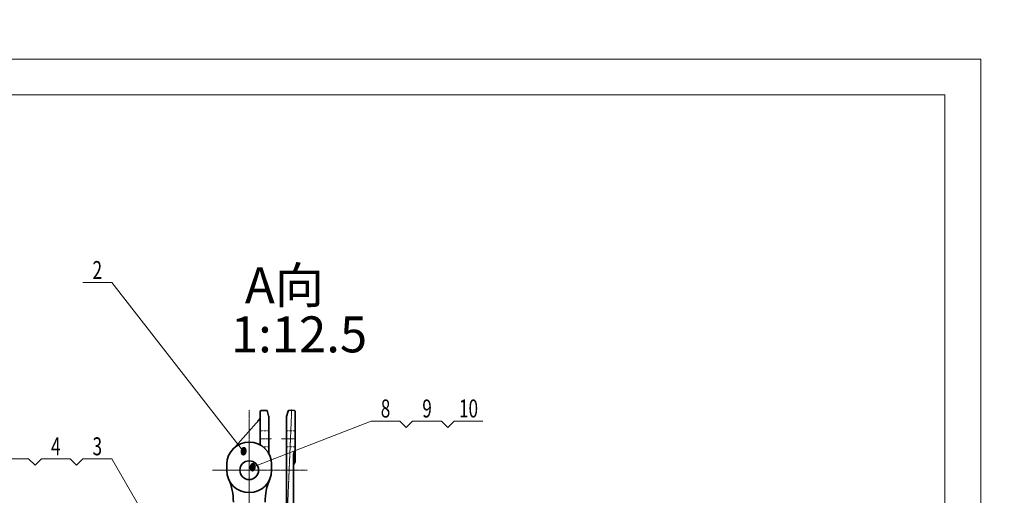
# Model space of a CAD drawing. Units: millimetres. Extents: x -170275 to 249809, y -207952 to 223275.
# Drawn here: x 5474 to 12314, y -22248 to -18941 of the extents above; entities that cross this region are included whole.
import ezdxf
from ezdxf.enums import TextEntityAlignment as Align

# ---------------------------------------------------------------- set-up
doc = ezdxf.new("R2010")
doc.units = ezdxf.units.MM
doc.linetypes.add('F', pattern=[0.75, 0.5, -0.25])
doc.linetypes.add('G', pattern=[2, 1.25, -0.25, 0.25, -0.25])
doc.layers.get('0').update_dxf_attribs({"lineweight": 35})
for name, color, linetype, lineweight in [('01', 7, 'Continuous', 18), ('02', 1, 'Continuous', 18), ('04', 2, 'F', 18), ('05', 4, 'G', 18), ('08', 1, 'Continuous', 18), ('11', 3, 'Continuous', 0), ('粗实线层', 7, 'Continuous', 35)]:
    doc.layers.add(name, color=color, linetype=linetype, lineweight=lineweight)
doc.styles.get("Standard").update_dxf_attribs({"font": 'txt', "width": 0.7})

# ---------------------------------------------------------------- blocks, each defined once
blk = doc.blocks.new('*X71')
at = {"layer": '01'}
blk.add_lwpolyline([(0, 0), (806, 0), (806, 574), (0, 574)], close=True, dxfattribs=at)
at = {"layer": '02'}
blk.add_lwpolyline([(-25, -10), (816, -10), (816, 584), (-25, 584)], close=True, dxfattribs=at)

msp = doc.modelspace()

# ---------------------------------------------------------------- linework, layer by layer
for p, q in [((7144.37463, -21698.06267), (7144.37463, -21666.85421)), ((7144.37463, -21698.06267), (7144.37463, -21666.85421)), ((7152.37463, -21658.85421), (7186.42238, -21658.85421)), ((7152.37463, -21658.85421), (7192.39518, -21658.92272)), ((7152.37463, -21658.85421), (7186.42238, -21658.85421)), ((7152.37463, -21658.85421), (7192.39518, -21658.92272)), ((7187.46712, -21658.92272), (7192.39518, -21658.92272)), ((7187.46712, -21658.92272), (7192.39518, -21658.92272)), ((7192.39518, -21658.92272), (7203.10942, -21694.63684)), ((7192.39518, -21658.92272), (7203.10942, -21694.63684)), ((7327.17463, -21698.85421), (7338.10068, -21662.43405)), ((7327.17463, -21698.85421), (7338.10068, -21662.43405)), ((7362.18824, -21655.01861), (7342.86124, -21658.23977)), ((7362.18824, -21655.01861), (7342.86124, -21658.23977)), ((7382.16102, -21658.01861), (7364.16102, -21655.01861)), ((7382.16102, -21658.01861), (7364.16102, -21655.01861)), ((7387.17463, -22014.85421), (7387.17463, -21663.93697)), ((7387.17463, -22014.85421), (7387.17463, -21663.93697)), ((7134.35468, -21724.54279), (6953.25242, -21929.58176)), ((7134.35468, -21724.54279), (6953.25242, -21929.58176)), ((7144.37463, -21713.19848), (7128.37294, -21731.31516)), ((7144.37463, -21713.19848), (7128.37294, -21731.31516)), ((7144.37463, -21698.06267), (7144.37463, -21896.72898)), ((7144.37463, -21698.06267), (7144.37463, -21896.72898)), ((7204.37463, -21703.25727), (7204.37463, -21956.77769)), ((7204.37463, -21703.25727), (7204.37463, -21956.77769)), ((7327.17463, -22468.85421), (7327.17463, -21698.85421)), ((7327.17463, -22468.85421), (7327.17463, -21698.85421)), ((7375.17463, -22298.85421), (7375.17463, -21970.85421)), ((7375.17463, -22298.85421), (7375.17463, -21970.85421)), ((6912.17463, -22072.85421), (6912.17463, -22030.85421)), ((6912.17463, -22072.85421), (6912.17463, -22030.85421)), ((7224.17463, -22072.85421), (7224.17463, -22030.85421)), ((7224.17463, -22072.85421), (7224.17463, -22030.85421))]:
    msp.add_line(p, q)
msp.add_circle((7068.17463, -22072.85421), 65)
msp.add_circle((7068.17463, -22072.85421), 65)
for centre, radius, start, end in [((7152.37463, -21666.85421), 8, 90, 180), ((7152.37463, -21666.85421), 8, 90, 180.000000003), ((7343.84764, -21664.15814), 6, 99.462322206, 163.300755765), ((7343.84764, -21664.15814), 6, 99.462322206, 163.300755761), ((7381.17463, -21663.93697), 6, 0, 80.537677791), ((7381.17463, -21663.93697), 6, 0, 80.537677791), ((7174.37463, -21703.25727), 30, 0, 16.699244234), ((7174.37463, -21703.25727), 30, 0, 16.699244234), ((7068.17463, -22032.86719), 156.01299, 0.739290026, 179.260709974), ((7068.17463, -22032.86719), 156.01299, 0.739290026, 179.260709975), ((7435.17463, -21970.85421), 60, 143.130102354, 180), ((7435.17463, -21970.85421), 60, 143.130102354, 180), ((7435.17463, -22050.85421), 60, 143.130102354, 180), ((7435.17463, -22050.85421), 60, 143.130102354, 180), ((7068.17463, -22072.85421), 156, 180, 0), ((7068.17463, -22072.85421), 156, 180, 360), ((6558.17463, -22294.29494), 400, 0, 23.47036629), ((6558.17463, -22294.29494), 400, 0, 23.47036629), ((7578.17463, -22294.29494), 400, 156.529633709, 180), ((7578.17463, -22294.29494), 400, 156.529633709, 180)]:
    msp.add_arc(centre, radius, start, end)
at = {"layer": '02'}
for p, q in [((5912.84576, -20768.80125), (6112.84576, -20768.80125)), ((5912.84576, -20768.80125), (6112.84576, -20768.80125)), ((7029.0469, -21941.75793), (6112.84576, -20768.80125)), ((7029.0469, -21941.75793), (6112.84576, -20768.80125)), ((7092.11746, -22052.79207), (7915.13559, -21731.20756)), ((7092.11746, -22052.79207), (7915.13559, -21731.20756)), ((8115.13559, -21731.20756), (7915.13559, -21731.20756)), ((8115.13559, -21731.20756), (7915.13559, -21731.20756)), ((8159.32976, -21775.40174), (8115.13559, -21731.20756)), ((8159.32976, -21775.40174), (8115.13559, -21731.20756)), ((8203.52394, -21731.20756), (8159.32976, -21775.40174)), ((8203.52394, -21731.20756), (8159.32976, -21775.40174)), ((8403.52394, -21731.20756), (8203.52394, -21731.20756)), ((8403.52394, -21731.20756), (8203.52394, -21731.20756)), ((8447.71811, -21775.40174), (8403.52394, -21731.20756)), ((8447.71811, -21775.40174), (8403.52394, -21731.20756)), ((8491.91228, -21731.20756), (8447.71811, -21775.40174)), ((8491.91228, -21731.20756), (8447.71811, -21775.40174)), ((8691.91228, -21731.20756), (8491.91228, -21731.20756)), ((8691.91228, -21731.20756), (8491.91228, -21731.20756)), ((5536.06906, -21994.22851), (5336.06906, -21994.22851)), ((5536.06906, -21994.22851), (5336.06906, -21994.22851)), ((5580.26323, -22038.42269), (5536.06906, -21994.22851)), ((5580.26323, -22038.42269), (5536.06906, -21994.22851)), ((5624.45741, -21994.22851), (5580.26323, -22038.42269)), ((5624.45741, -21994.22851), (5580.26323, -22038.42269)), ((5824.45741, -21994.22851), (5624.45741, -21994.22851)), ((5824.45741, -21994.22851), (5624.45741, -21994.22851)), ((5868.65158, -22038.42269), (5824.45741, -21994.22851)), ((5868.65158, -22038.42269), (5824.45741, -21994.22851)), ((5912.84576, -21994.22851), (5868.65158, -22038.42269)), ((5912.84576, -21994.22851), (5868.65158, -22038.42269)), ((6112.84576, -21994.22851), (5912.84576, -21994.22851)), ((6112.84576, -21994.22851), (5912.84576, -21994.22851)), ((6789.35619, -23158.16973), (6112.84576, -21994.22851)), ((6789.35619, -23158.16973), (6112.84576, -21994.22851))]:
    msp.add_line(p, q, dxfattribs=at)
at = {"layer": '04'}
for p, q in [((7204.37463, -21799.85421), (7144.37463, -21799.85421)), ((7204.37463, -21799.85421), (7144.37463, -21799.85421)), ((7387.17463, -21799.85421), (7327.17463, -21799.85421)), ((7387.17463, -21799.85421), (7327.17463, -21799.85421)), ((7204.37463, -21909.85421), (7164.13221, -21909.85421)), ((7204.37463, -21909.85421), (7164.13221, -21909.85421)), ((7387.17463, -21909.85421), (7327.17463, -21909.85421)), ((7387.17463, -21909.85421), (7327.17463, -21909.85421))]:
    msp.add_line(p, q, dxfattribs=at)
at = {"layer": '05'}
for p, q in [((7068.17463, -22557.66707), (7068.17463, -21653.9817)), ((7068.17463, -22557.66707), (7068.17463, -21653.9817)), ((7316.17463, -22768.85421), (7363.17463, -21658.85421)), ((7316.17463, -22768.85421), (7363.17463, -21658.85421)), ((7363.17463, -21658.85421), (7363.17463, -21654.85421)), ((7363.17463, -21658.85421), (7363.17463, -21654.85421)), ((7068.17463, -22772.85421), (7068.17463, -21860.81033)), ((7068.17463, -22772.85421), (7068.17463, -21860.81033)), ((7144.37463, -21854.85421), (7224.52218, -21854.85421)), ((7144.37463, -21854.85421), (7224.52218, -21854.85421)), ((7293.24482, -21854.85421), (7389.52534, -21854.85421)), ((7293.24482, -21854.85421), (7389.52534, -21854.85421)), ((7473.82432, -22072.85421), (6814.01251, -22072.85421)), ((7473.82432, -22072.85421), (6814.01251, -22072.85421))]:
    msp.add_line(p, q, dxfattribs=at)
msp.add_arc((7363.17463, -21660.93697), 6, 80.537677794, 99.462322211, dxfattribs=at)
msp.add_arc((7363.17463, -21660.93697), 6, 80.537677794, 99.462322211, dxfattribs=at)
at = {"layer": '08'}
msp.add_lwpolyline([(6906.28269, -20976.02416, 0.05, 0.05, 0), (7594.99874, -20976.02416, 0.05, 0.05, 0)], format="xyseb", dxfattribs=at)
msp.add_lwpolyline([(6906.28269, -20976.02416, 0.05, 0.05, 0), (7594.99874, -20976.02416, 0.05, 0.05, 0)], format="xyseb", dxfattribs=at)
at = {"layer": '粗实线层', "lineweight": 18}
msp.add_circle((15724.15902, 14694.2544), 70000, dxfattribs=at)

# ---------------------------------------------------------------- block references
at = {"layer": '02', "xscale": 25, "yscale": 25}
msp.add_blockref('*X71', (-8248.5621, -33813.99732), dxfattribs=at)
msp.add_blockref('*X71', (-8248.5621, -33813.99732), dxfattribs=at)

# ---------------------------------------------------------------- texts
at = {"layer": '02', "width": 0.7}
for p in [(7029.0469, -21941.75793), (7029.0469, -21941.75793), (7092.11746, -22052.79207), (7092.11746, -22052.79207)]:
    msp.add_text('●', height=50, rotation=355.125335125, dxfattribs=at).set_placement(p, align=Align.MIDDLE_CENTER)
at = {"layer": '08', "color": 3, "char_height": 250, "attachment_point": 1}
for s, insert, width in [('A向', (7038.33976, -20662.18624), 1091.8445122), ('A向', (7038.33976, -20662.18624), 1091.8445122), ('1:12.5', (6940.82244, -21003.49685), 1837.652439), ('1:12.5', (6940.82244, -21003.49685), 1837.652439)]:
    msp.add_mtext(s, dxfattribs=dict(at, insert=insert, width=width))
at = {"layer": '11', "width": 0.7}
for s, p in [('2', (6012.84576, -20743.80125)), ('2', (6012.84576, -20743.80125)), ('8', (8015.13559, -21706.20756)), ('8', (8015.13559, -21706.20756)), ('9', (8303.52394, -21706.20756)), ('9', (8303.52394, -21706.20756)), ('10', (8591.91228, -21706.20756)), ('10', (8591.91228, -21706.20756)), ('4', (5724.45741, -21969.22851)), ('4', (5724.45741, -21969.22851)), ('3', (6012.84576, -21969.22851)), ('3', (6012.84576, -21969.22851))]:
    msp.add_text(s, height=125, dxfattribs=at).set_placement(p, align=Align.CENTER)

doc.saveas('drawing.dxf')
